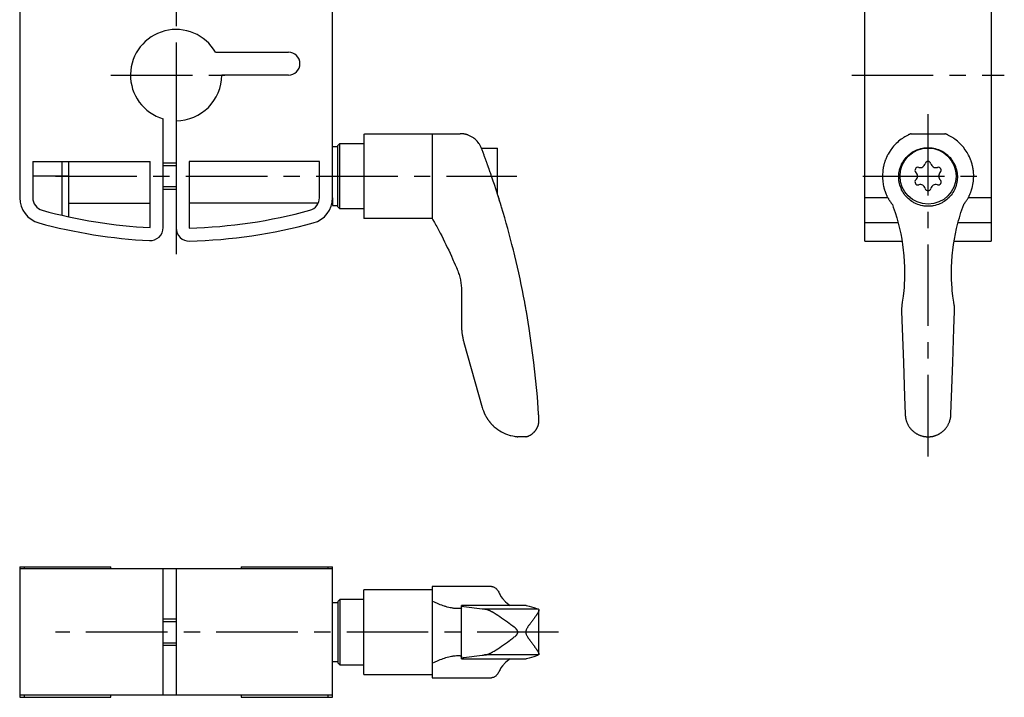
# Model space of a CAD drawing. Extents: x 1 to 242, y 0 to 214.
# Drawn here: x 90 to 241, y 24 to 128 of the extents above; entities that cross this region are included whole.
import ezdxf

# ---------------------------------------------------------------- set-up
doc = ezdxf.new("R2010")
doc.units = 0
doc.header["$LTSCALE"] = 10
doc.header["$MEASUREMENT"] = 0
doc.linetypes.add('CENTER', pattern=[2, 1.25, -0.25, 0.25, -0.25])
doc.layers.get('0').update_dxf_attribs({"linetype": 'CONTINUOUS'})
doc.layers.add('1', color=1, linetype='CENTER')
doc.layers.add('3', color=3, linetype='CONTINUOUS')

msp = doc.modelspace()

# ---------------------------------------------------------------- linework, layer by layer
for p, q in [((90.32, 154.5), (90.32, 100.36)), ((138.32, 100.36), (138.32, 154.5)), ((219.99, 93.71), (219.99, 133.18)), ((239.39, 133.18), (239.39, 93.71)), ((120.38, 122.68), (131.57, 122.68)), ((131.57, 119.18), (121.32, 119.18)), ((112.32, 95.78), (112.32, 112.47)), ((114.32, 112.18), (114.32, 95.71)), ((143.12, 110.04), (143.12, 97.19)), ((143.27, 110.19), (157.91, 110.19)), ((153.62, 110.19), (153.62, 97.19)), ((227.12, 110.19), (232.26, 110.19)), ((139.12, 108.18), (138.32, 108.18)), ((139.12, 108.38), (139.42, 108.68)), ((139.12, 98.98), (139.12, 108.38)), ((139.42, 108.68), (143.12, 108.68)), ((139.42, 98.68), (139.42, 108.68)), ((161.16, 107.98), (163.62, 107.98)), ((163.62, 100.94), (163.62, 107.98)), ((92.32, 105.93), (110.32, 105.93)), ((92.32, 105.93), (92.32, 100.36)), ((96.82, 97.67), (96.82, 105.93)), ((97.82, 105.93), (97.82, 97.45)), ((110.32, 95.78), (110.32, 105.93)), ((116.32, 105.93), (116.32, 95.71)), ((136.32, 105.93), (116.32, 105.93)), ((136.32, 100.36), (136.32, 105.93)), ((114.32, 105.68), (112.32, 105.68)), ((97.82, 103.68), (92.32, 103.68)), ((112.32, 101.68), (114.32, 101.68)), ((138.32, 100.36), (138.32, 99.18)), ((223.53, 100.36), (219.99, 100.36)), ((239.39, 100.36), (235.85, 100.36)), ((97.82, 99.55), (110.32, 99.55)), ((136.15, 99.55), (116.32, 99.55)), ((138.32, 99.18), (139.12, 99.18)), ((139.42, 98.68), (139.12, 98.98)), ((143.12, 98.68), (139.42, 98.68)), ((153.62, 97.19), (143.12, 97.19)), ((225.1, 96.5), (219.99, 96.5)), ((239.39, 96.5), (234.27, 96.5)), ((219.99, 93.71), (225.7, 93.71)), ((233.68, 93.71), (239.39, 93.71)), ((158.12, 85.93), (158.12, 80.63)), ((158.46, 78.17), (161.3, 68.15)), ((167.97, 63.68), (166.75, 63.68)), ((90.32, 43.71), (104.32, 43.71)), ((90.32, 43.71), (90.32, 23.71)), ((138.32, 43.41), (90.32, 43.41)), ((91, 43.71), (91, 43.41)), ((104.32, 43.41), (104.32, 43.71)), ((112.32, 24.01), (112.32, 43.41)), ((114.32, 43.41), (114.32, 24.01)), ((124.32, 43.71), (124.32, 43.41)), ((124.32, 43.71), (138.32, 43.71)), ((137.65, 43.41), (137.65, 43.71)), ((138.32, 23.71), (138.32, 43.71)), ((153.62, 40.21), (143.12, 40.21)), ((143.12, 27.21), (143.12, 40.21)), ((162.72, 40.71), (153.62, 40.71)), ((153.62, 40.71), (153.62, 26.71)), ((139.12, 38.21), (138.32, 38.21)), ((139.42, 38.71), (139.12, 38.41)), ((139.12, 38.41), (139.12, 29.01)), ((143.12, 38.71), (139.42, 38.71)), ((139.42, 38.71), (139.42, 28.71)), ((168.05, 37.79), (158.12, 37.79)), ((158.12, 29.62), (158.12, 37.79)), ((161.3, 37.24), (158.46, 37.61)), ((169.94, 37.21), (161.66, 37.21)), ((169.99, 30.34), (169.99, 37.07)), ((114.32, 35.71), (112.32, 35.71)), ((112.32, 31.71), (114.32, 31.71)), ((138.32, 29.21), (139.12, 29.21)), ((139.12, 29.01), (139.42, 28.71)), ((139.42, 28.71), (143.12, 28.71)), ((158.12, 29.62), (168.05, 29.62)), ((158.46, 29.8), (161.3, 30.17)), ((169.94, 30.21), (161.66, 30.21)), ((143.12, 27.21), (153.62, 27.21)), ((153.62, 26.71), (162.72, 26.71)), ((138.32, 24.01), (90.32, 24.01)), ((90.32, 23.71), (104.32, 23.71)), ((91, 24.01), (91, 23.71)), ((104.32, 23.71), (104.32, 24.01)), ((124.32, 24.01), (124.32, 23.71)), ((124.32, 23.71), (138.32, 23.71)), ((137.65, 23.71), (137.65, 24.01))]:
    msp.add_line(p, q)
for points in [[(143.12, 110.04), (143.13, 110.05), (143.15, 110.06), (143.16, 110.08), (143.17, 110.09), (143.17, 110.09), (143.19, 110.11), (143.2, 110.12), (143.21, 110.13), (143.22, 110.14), (143.23, 110.15), (143.23, 110.15), (143.24, 110.16), (143.25, 110.16), (143.25, 110.17), (143.26, 110.18), (143.26, 110.18), (143.27, 110.18), (143.27, 110.19), (143.27, 110.19), (143.27, 110.19), (143.27, 110.19), (143.27, 110.19)], [(161.18, 107.93), (161.14, 108.05), (161.03, 108.27), (160.92, 108.48), (160.86, 108.58), (160.79, 108.67), (160.66, 108.86), (160.51, 109.03), (160.36, 109.19), (160.2, 109.34), (160.03, 109.47), (159.94, 109.54), (159.85, 109.6), (159.66, 109.72), (159.46, 109.83), (159.25, 109.92), (159.12, 109.97), (159.09, 109.99), (159.05, 110), (159.03, 110.01), (159.01, 110.01), (158.97, 110.02), (158.94, 110.04), (158.9, 110.05), (158.86, 110.06), (158.82, 110.07), (158.8, 110.07), (158.78, 110.08), (158.74, 110.09), (158.7, 110.1), (158.69, 110.1), (158.67, 110.11), (158.63, 110.12), (158.59, 110.12), (158.57, 110.13), (158.54, 110.13), (158.5, 110.14), (158.46, 110.15), (158.42, 110.15), (158.38, 110.16), (158.34, 110.16), (158.32, 110.17), (158.29, 110.17), (158.25, 110.17), (158.21, 110.18), (158.16, 110.18), (158.12, 110.18), (158.07, 110.19), (158.05, 110.19), (158.03, 110.19), (157.98, 110.19), (157.93, 110.19), (157.91, 110.19)], [(227.12, 110.19), (227.12, 110.19), (227.11, 110.19), (227.11, 110.19), (227.11, 110.19), (227.11, 110.19), (227.1, 110.18), (227.09, 110.18), (227.08, 110.18), (227.07, 110.17), (227.06, 110.17), (227.06, 110.17), (227.05, 110.16), (227.04, 110.16), (227.02, 110.15), (227.01, 110.15), (226.99, 110.14), (226.97, 110.13), (226.96, 110.13), (226.96, 110.12), (226.94, 110.12), (226.92, 110.11), (226.91, 110.1), (226.9, 110.1), (226.87, 110.09), (226.85, 110.08), (226.84, 110.07), (226.83, 110.07), (226.81, 110.06), (226.78, 110.05), (226.76, 110.04), (226.73, 110.02), (226.7, 110.01), (226.69, 110.01), (226.68, 110), (226.65, 109.99), (226.62, 109.97), (226.52, 109.92), (226.34, 109.83), (226.15, 109.72), (225.96, 109.6), (225.86, 109.54), (225.76, 109.47), (225.57, 109.34), (225.37, 109.19), (225.18, 109.03), (224.98, 108.86), (224.78, 108.67), (224.69, 108.58), (224.59, 108.48), (224.4, 108.27), (224.22, 108.05), (224.13, 107.93)], [(235.25, 107.93), (235.16, 108.05), (234.98, 108.27), (234.79, 108.48), (234.69, 108.58), (234.59, 108.67), (234.4, 108.86), (234.2, 109.03), (234, 109.19), (233.81, 109.34), (233.62, 109.47), (233.52, 109.54), (233.42, 109.6), (233.23, 109.72), (233.04, 109.83), (232.85, 109.92), (232.75, 109.97), (232.73, 109.99), (232.7, 110), (232.69, 110.01), (232.67, 110.01), (232.65, 110.02), (232.62, 110.04), (232.6, 110.05), (232.57, 110.06), (232.55, 110.07), (232.54, 110.07), (232.53, 110.08), (232.5, 110.09), (232.48, 110.1), (232.47, 110.1), (232.46, 110.11), (232.44, 110.12), (232.42, 110.12), (232.41, 110.13), (232.4, 110.13), (232.39, 110.14), (232.37, 110.15), (232.36, 110.15), (232.34, 110.16), (232.33, 110.16), (232.32, 110.17), (232.31, 110.17), (232.3, 110.17), (232.29, 110.18), (232.29, 110.18), (232.28, 110.18), (232.27, 110.19), (232.27, 110.19), (232.27, 110.19), (232.26, 110.19), (232.26, 110.19), (232.26, 110.19)], [(161.16, 107.98), (161.16, 108), (161.14, 108.02), (161.14, 108.04), (161.14, 108.04)], [(164.13, 99.32), (164.12, 99.35), (164.1, 99.42), (164.08, 99.49), (164.07, 99.53), (164.06, 99.56), (164.03, 99.63), (164.01, 99.71), (163.99, 99.78), (163.97, 99.85), (163.94, 99.93), (163.93, 99.97), (163.92, 100), (163.9, 100.08), (163.87, 100.16), (163.85, 100.23), (163.82, 100.31), (163.8, 100.39), (163.79, 100.43), (163.77, 100.47), (163.75, 100.54), (163.72, 100.62), (163.71, 100.66), (163.7, 100.7), (163.67, 100.78), (163.65, 100.86), (163.63, 100.9), (163.62, 100.95), (163.6, 101.03), (163.57, 101.11), (163.54, 101.19), (163.52, 101.27), (163.49, 101.35), (163.48, 101.39), (163.46, 101.44), (163.44, 101.52), (163.41, 101.6), (163.38, 101.68), (163.36, 101.77), (163.33, 101.85), (163.32, 101.89), (163.3, 101.93), (163.27, 102.02), (163.25, 102.1), (163.15, 102.39), (162.99, 102.88), (162.82, 103.37), (162.73, 103.63), (162.65, 103.88), (162.54, 104.18), (162.51, 104.26), (162.48, 104.35), (162.47, 104.39), (162.45, 104.44), (162.42, 104.52), (162.39, 104.61), (162.36, 104.69), (162.33, 104.78), (162.3, 104.86), (162.29, 104.91), (162.27, 104.95), (162.24, 105.04), (162.21, 105.12), (162.18, 105.21), (162.15, 105.29), (162.12, 105.37), (162.11, 105.42), (162.09, 105.46), (162.06, 105.54), (162.03, 105.63), (162, 105.71), (161.97, 105.79), (161.94, 105.88), (161.93, 105.92), (161.91, 105.96), (161.88, 106.04), (161.85, 106.12), (161.82, 106.2), (161.8, 106.28), (161.77, 106.36), (161.75, 106.4), (161.74, 106.44), (161.71, 106.52), (161.68, 106.6), (161.66, 106.64), (161.58, 106.87), (161.41, 107.31), (161.26, 107.73), (161.18, 107.93)], [(224.13, 107.93), (223.98, 107.73), (223.71, 107.31), (223.56, 107.06), (223.52, 106.98), (223.48, 106.91), (223.46, 106.87), (223.44, 106.83), (223.4, 106.76), (223.36, 106.68), (223.35, 106.64), (223.33, 106.6), (223.29, 106.52), (223.26, 106.44), (223.24, 106.4), (223.22, 106.36), (223.19, 106.28), (223.16, 106.2), (223.13, 106.12), (223.1, 106.04), (223.07, 105.96), (223.06, 105.92), (223.04, 105.88), (223.02, 105.79), (222.99, 105.71), (222.96, 105.63), (222.94, 105.54), (222.92, 105.46), (222.91, 105.42), (222.9, 105.37), (222.88, 105.29), (222.86, 105.21), (222.84, 105.12), (222.82, 105.04), (222.81, 104.95), (222.8, 104.91), (222.79, 104.86), (222.78, 104.78), (222.76, 104.69), (222.73, 104.39), (222.69, 103.88), (222.69, 103.63), (222.7, 103.37), (222.73, 102.88), (222.81, 102.39), (222.87, 102.1), (222.89, 102.02), (222.91, 101.93), (222.92, 101.89), (222.93, 101.85), (222.96, 101.77), (222.98, 101.68), (223, 101.6), (223.03, 101.52), (223.06, 101.44), (223.07, 101.39), (223.09, 101.35), (223.12, 101.27), (223.15, 101.19), (223.18, 101.11), (223.21, 101.03), (223.25, 100.95), (223.26, 100.9), (223.28, 100.86), (223.32, 100.78), (223.35, 100.7), (223.37, 100.66), (223.39, 100.62), (223.43, 100.54), (223.47, 100.47), (223.49, 100.43), (223.51, 100.39), (223.55, 100.31), (223.6, 100.23), (223.64, 100.16), (223.69, 100.08), (223.73, 100), (223.76, 99.97), (223.78, 99.93), (223.83, 99.85), (223.88, 99.78), (223.93, 99.71), (223.98, 99.63), (224.03, 99.56), (224.05, 99.53), (224.08, 99.49), (224.13, 99.42), (224.19, 99.35), (224.21, 99.32)], [(230.67, 107.93), (230.79, 107.9), (231.03, 107.83), (231.27, 107.75), (231.39, 107.71), (231.51, 107.66), (231.73, 107.55), (231.95, 107.43), (232.16, 107.3), (232.37, 107.16), (232.56, 107.01), (232.65, 106.93), (232.73, 106.85), (232.9, 106.69), (233.06, 106.52), (233.22, 106.33), (233.36, 106.14), (233.5, 105.94), (233.56, 105.84), (233.62, 105.73), (233.73, 105.52), (233.83, 105.29), (233.88, 105.18), (233.92, 105.07), (234, 104.84), (234.06, 104.6), (234.09, 104.49), (234.11, 104.37), (234.15, 104.14), (234.17, 103.91), (234.19, 103.68), (234.19, 103.45), (234.18, 103.21), (234.17, 103.1), (234.15, 102.98), (234.12, 102.74), (234.07, 102.51), (234, 102.27), (233.93, 102.04), (233.84, 101.81), (233.79, 101.7), (233.74, 101.59), (233.63, 101.37), (233.5, 101.16), (233.37, 100.96), (233.23, 100.77), (233.07, 100.58), (232.99, 100.5), (232.91, 100.41), (232.74, 100.25), (232.56, 100.09), (232.37, 99.94), (232.17, 99.79), (231.95, 99.66), (231.85, 99.6), (231.73, 99.54), (231.51, 99.44), (231.27, 99.34), (231.03, 99.26), (230.79, 99.19), (230.54, 99.13), (230.42, 99.11), (230.3, 99.09), (230.05, 99.07), (229.81, 99.05), (229.69, 99.05), (229.57, 99.05), (229.32, 99.07), (229.08, 99.09), (228.96, 99.11), (228.83, 99.13), (228.59, 99.19), (228.34, 99.26), (228.11, 99.34), (227.87, 99.44), (227.64, 99.54), (227.53, 99.6), (227.42, 99.66), (227.21, 99.8), (227.01, 99.94), (226.82, 100.09), (226.63, 100.25), (226.46, 100.41), (226.38, 100.5), (226.3, 100.59), (226.15, 100.77), (226.01, 100.96), (225.87, 101.16), (225.75, 101.37), (225.64, 101.59), (225.59, 101.7), (225.54, 101.81), (225.45, 102.04), (225.37, 102.27), (225.31, 102.51), (225.26, 102.74), (225.23, 102.98), (225.21, 103.1), (225.2, 103.22), (225.19, 103.45), (225.19, 103.68), (225.2, 103.91), (225.23, 104.14), (225.27, 104.37), (225.29, 104.49), (225.32, 104.61), (225.38, 104.84), (225.46, 105.07), (225.5, 105.18), (225.54, 105.29), (225.64, 105.51), (225.76, 105.73), (225.82, 105.84), (225.88, 105.94), (226.02, 106.14), (226.16, 106.33), (226.31, 106.52), (226.48, 106.69), (226.64, 106.85), (226.73, 106.93), (226.82, 107.01), (227.01, 107.16), (227.21, 107.3), (227.42, 107.43), (227.64, 107.55), (227.87, 107.66), (227.99, 107.71), (228.1, 107.75), (228.34, 107.83), (228.59, 107.9), (228.71, 107.93)], [(228.71, 107.93), (228.76, 107.94), (228.87, 107.97), (228.98, 107.98), (229.04, 107.99), (229.09, 108), (229.2, 108.01), (229.31, 108.02), (229.42, 108.03), (229.53, 108.04), (229.64, 108.04), (229.69, 108.04), (229.74, 108.04), (229.85, 108.04), (229.96, 108.03), (230.07, 108.02), (230.18, 108.01), (230.29, 108), (230.34, 107.99), (230.39, 107.98), (230.5, 107.97), (230.61, 107.94), (230.67, 107.93)], [(235.16, 99.32), (235.19, 99.35), (235.24, 99.42), (235.3, 99.49), (235.32, 99.53), (235.35, 99.56), (235.4, 99.63), (235.45, 99.71), (235.5, 99.78), (235.55, 99.85), (235.6, 99.93), (235.62, 99.97), (235.65, 100), (235.69, 100.08), (235.74, 100.16), (235.78, 100.23), (235.82, 100.31), (235.87, 100.39), (235.89, 100.43), (235.91, 100.47), (235.95, 100.54), (235.99, 100.62), (236.01, 100.66), (236.02, 100.7), (236.06, 100.78), (236.1, 100.86), (236.12, 100.9), (236.13, 100.95), (236.17, 101.03), (236.2, 101.11), (236.23, 101.19), (236.26, 101.27), (236.29, 101.35), (236.31, 101.39), (236.32, 101.44), (236.35, 101.52), (236.37, 101.6), (236.4, 101.68), (236.42, 101.77), (236.45, 101.85), (236.46, 101.89), (236.47, 101.93), (236.49, 102.02), (236.51, 102.1), (236.57, 102.39), (236.64, 102.88), (236.68, 103.37), (236.69, 103.63), (236.69, 103.88), (236.67, 104.18), (236.66, 104.26), (236.66, 104.35), (236.65, 104.39), (236.65, 104.44), (236.64, 104.52), (236.63, 104.61), (236.62, 104.69), (236.6, 104.78), (236.59, 104.86), (236.58, 104.91), (236.57, 104.95), (236.56, 105.04), (236.54, 105.12), (236.52, 105.21), (236.5, 105.29), (236.48, 105.37), (236.47, 105.42), (236.46, 105.46), (236.44, 105.54), (236.41, 105.63), (236.39, 105.71), (236.36, 105.79), (236.34, 105.88), (236.32, 105.92), (236.31, 105.96), (236.28, 106.04), (236.25, 106.12), (236.22, 106.2), (236.19, 106.28), (236.15, 106.36), (236.14, 106.4), (236.12, 106.44), (236.09, 106.52), (236.05, 106.6), (236.03, 106.64), (235.92, 106.87), (235.67, 107.31), (235.4, 107.73), (235.25, 107.93)], [(164.21, 99.05), (164.21, 99.05), (164.21, 99.07), (164.2, 99.09), (164.19, 99.11), (164.19, 99.13), (164.17, 99.18), (164.15, 99.24), (164.13, 99.32), (164.1, 99.41), (164.07, 99.51), (164.05, 99.57), (164.04, 99.62), (164, 99.75), (163.96, 99.88), (163.91, 100.02), (163.87, 100.17), (163.82, 100.33), (163.79, 100.41), (163.77, 100.49), (163.71, 100.67), (163.65, 100.85), (163.62, 100.94)], [(167.9, 83.9), (167.81, 84.35), (167.64, 85.24), (167.47, 86.14), (167.37, 86.58), (167.28, 87.03), (167.09, 87.93), (166.9, 88.82), (166.7, 89.71), (166.49, 90.6), (166.28, 91.47), (166.18, 91.9), (166.07, 92.33), (165.85, 93.18), (165.64, 94.02), (165.42, 94.84), (165.2, 95.65), (164.97, 96.46), (164.86, 96.87), (164.74, 97.28), (164.5, 98.09), (164.25, 98.91), (164.13, 99.32)], [(224.21, 99.32), (224.36, 98.91), (224.64, 98.09), (224.89, 97.28), (225.01, 96.87), (225.12, 96.46), (225.32, 95.65), (225.49, 94.84), (225.65, 94.02), (225.78, 93.18), (225.89, 92.33), (225.94, 91.9), (225.98, 91.47), (226.04, 90.6), (226.08, 89.71), (226.09, 88.82), (226.07, 87.93), (226.03, 87.03), (226, 86.58), (225.96, 86.14), (225.87, 85.24), (225.74, 84.35), (225.67, 83.9)], [(233.7, 83.9), (233.63, 84.35), (233.51, 85.24), (233.41, 86.14), (233.38, 86.58), (233.35, 87.03), (233.3, 87.93), (233.29, 88.82), (233.3, 89.71), (233.34, 90.6), (233.4, 91.47), (233.44, 91.9), (233.49, 92.33), (233.6, 93.18), (233.73, 94.02), (233.89, 94.84), (234.06, 95.65), (234.26, 96.46), (234.37, 96.87), (234.49, 97.28), (234.74, 98.09), (235.02, 98.91), (235.16, 99.32)], [(153.62, 97.19), (153.73, 96.99), (153.96, 96.58), (154.18, 96.17), (154.3, 95.97), (154.41, 95.76), (154.63, 95.34), (154.85, 94.91), (155.07, 94.49), (155.29, 94.05), (155.51, 93.62), (155.62, 93.4), (155.72, 93.18), (155.93, 92.74), (156.14, 92.3), (156.35, 91.86), (156.55, 91.42), (156.75, 90.97), (156.85, 90.75), (156.95, 90.53), (157.14, 90.09), (157.33, 89.64), (157.42, 89.42)], [(157.42, 89.42), (157.46, 89.33), (157.53, 89.14), (157.6, 88.95), (157.64, 88.85), (157.67, 88.76), (157.73, 88.57), (157.79, 88.37), (157.84, 88.18), (157.89, 87.98), (157.93, 87.78), (157.95, 87.69), (157.97, 87.59), (158, 87.39), (158.03, 87.19), (158.06, 87), (158.08, 86.8), (158.1, 86.61), (158.1, 86.51), (158.11, 86.41), (158.12, 86.22), (158.12, 86.03), (158.12, 85.93)], [(168.08, 82.89), (168.05, 83.06), (167.99, 83.39), (167.93, 83.73), (167.9, 83.9)], [(225.67, 83.9), (225.65, 83.73), (225.61, 83.39), (225.6, 83.06), (225.61, 82.89)], [(233.77, 82.89), (233.77, 83.06), (233.76, 83.39), (233.73, 83.73), (233.7, 83.9)], [(169.94, 67.18), (169.75, 69.81), (169.23, 75.06), (168.51, 80.29), (168.08, 82.89)], [(225.61, 82.89), (225.7, 80.29), (225.9, 75.06), (226.09, 69.81), (226.19, 67.18)], [(233.19, 67.18), (233.29, 69.81), (233.48, 75.06), (233.67, 80.29), (233.77, 82.89)], [(158.12, 80.63), (158.12, 80.56), (158.12, 80.43), (158.13, 80.29), (158.13, 80.22), (158.13, 80.15), (158.14, 80.01), (158.15, 79.87), (158.17, 79.73), (158.18, 79.6), (158.2, 79.46), (158.21, 79.39), (158.22, 79.32), (158.24, 79.18), (158.26, 79.05), (158.29, 78.91), (158.31, 78.78), (158.34, 78.64), (158.36, 78.57), (158.38, 78.5), (158.41, 78.37), (158.45, 78.24), (158.46, 78.17)], [(161.3, 68.15), (161.35, 67.98), (161.46, 67.66), (161.59, 67.34), (161.66, 67.18)], [(161.66, 67.18), (161.68, 67.15), (161.71, 67.09), (161.73, 67.04), (161.75, 67.01), (161.76, 66.98), (161.79, 66.93), (161.82, 66.87), (161.85, 66.81), (161.88, 66.76), (161.92, 66.7), (161.93, 66.68), (161.95, 66.65), (161.98, 66.59), (162.02, 66.54), (162.05, 66.48), (162.09, 66.43), (162.12, 66.38), (162.14, 66.35), (162.16, 66.32), (162.2, 66.27), (162.23, 66.22), (162.25, 66.19), (162.27, 66.17), (162.31, 66.12), (162.35, 66.07), (162.37, 66.04), (162.39, 66.02), (162.43, 65.97), (162.47, 65.92), (162.51, 65.87), (162.55, 65.82), (162.59, 65.77), (162.61, 65.75), (162.63, 65.72), (162.67, 65.68), (162.72, 65.63), (162.76, 65.58), (162.8, 65.54), (162.85, 65.49), (162.87, 65.47), (162.89, 65.45), (162.94, 65.41), (162.98, 65.36), (163.14, 65.22), (163.42, 64.99), (163.7, 64.78), (163.84, 64.68), (163.99, 64.59), (164.27, 64.43), (164.56, 64.28), (164.85, 64.15), (165.14, 64.04), (165.42, 63.94), (165.56, 63.9), (165.69, 63.87), (165.96, 63.81), (166.21, 63.76), (166.33, 63.74)], [(169.99, 66.36), (169.98, 66.38), (169.98, 66.43), (169.98, 66.47), (169.98, 66.49), (169.98, 66.52), (169.97, 66.56), (169.97, 66.61), (169.97, 66.66), (169.97, 66.7), (169.96, 66.75), (169.96, 66.77), (169.96, 66.79), (169.96, 66.84), (169.96, 66.89), (169.95, 66.93), (169.95, 66.98), (169.95, 67.02), (169.95, 67.05), (169.94, 67.07), (169.94, 67.11), (169.94, 67.16), (169.94, 67.18)], [(226.19, 67.18), (226.19, 67.16), (226.19, 67.11), (226.19, 67.07), (226.19, 67.05), (226.19, 67.02), (226.19, 66.98), (226.2, 66.93), (226.2, 66.89), (226.21, 66.84), (226.21, 66.79), (226.21, 66.77), (226.22, 66.75), (226.22, 66.7), (226.23, 66.66), (226.24, 66.61), (226.24, 66.56), (226.25, 66.52), (226.26, 66.49), (226.26, 66.47), (226.27, 66.43), (226.28, 66.38), (226.29, 66.36)], [(233.09, 66.36), (233.1, 66.38), (233.11, 66.43), (233.12, 66.47), (233.12, 66.49), (233.13, 66.52), (233.13, 66.56), (233.14, 66.61), (233.15, 66.66), (233.16, 66.7), (233.16, 66.75), (233.16, 66.77), (233.17, 66.79), (233.17, 66.84), (233.18, 66.89), (233.18, 66.93), (233.18, 66.98), (233.19, 67.02), (233.19, 67.05), (233.19, 67.07), (233.19, 67.11), (233.19, 67.16), (233.19, 67.18)], [(167.97, 63.68), (167.97, 63.68), (167.97, 63.68), (167.98, 63.68), (167.98, 63.68), (167.99, 63.68), (168, 63.69), (168.01, 63.69), (168.02, 63.69), (168.03, 63.7), (168.05, 63.7), (168.06, 63.7), (168.07, 63.7), (168.09, 63.71), (168.11, 63.71), (168.13, 63.72), (168.15, 63.73), (168.17, 63.73), (168.18, 63.74), (168.19, 63.74), (168.22, 63.75), (168.24, 63.76), (168.25, 63.76), (168.33, 63.79), (168.49, 63.86), (168.65, 63.94), (168.81, 64.04), (168.97, 64.15), (169.12, 64.28), (169.2, 64.35), (169.21, 64.36), (169.24, 64.39), (169.26, 64.41), (169.28, 64.43), (169.29, 64.44), (169.31, 64.47), (169.34, 64.49), (169.36, 64.52), (169.39, 64.55), (169.41, 64.58), (169.42, 64.59), (169.43, 64.61), (169.46, 64.64), (169.48, 64.67), (169.5, 64.7), (169.53, 64.73), (169.55, 64.76), (169.56, 64.78), (169.57, 64.8), (169.59, 64.83), (169.61, 64.86), (169.63, 64.9), (169.65, 64.93), (169.67, 64.97), (169.68, 64.98), (169.69, 65), (169.71, 65.04), (169.72, 65.07), (169.74, 65.11), (169.76, 65.14), (169.77, 65.18), (169.78, 65.2), (169.79, 65.22), (169.81, 65.25), (169.82, 65.29), (169.83, 65.33), (169.85, 65.37), (169.86, 65.41), (169.87, 65.42), (169.87, 65.44), (169.88, 65.48), (169.9, 65.52), (169.9, 65.54), (169.91, 65.57), (169.92, 65.61), (169.93, 65.65), (169.93, 65.67), (169.94, 65.69), (169.94, 65.73), (169.95, 65.78), (169.96, 65.82), (169.97, 65.87), (169.97, 65.91), (169.97, 65.94), (169.98, 65.96), (169.98, 66), (169.98, 66.05), (169.99, 66.1), (169.99, 66.14), (169.99, 66.19), (169.99, 66.21), (169.99, 66.24), (169.99, 66.29), (169.99, 66.33), (169.99, 66.36)], [(226.29, 66.36), (226.3, 66.31), (226.32, 66.21), (226.35, 66.12), (226.37, 66.07), (226.38, 66.03), (226.42, 65.94), (226.45, 65.85), (226.49, 65.76), (226.53, 65.67), (226.57, 65.59), (226.59, 65.54), (226.62, 65.5), (226.66, 65.42), (226.71, 65.35), (226.75, 65.27), (226.8, 65.2), (226.86, 65.13), (226.88, 65.09), (226.91, 65.05), (226.96, 64.98), (227.02, 64.91), (227.05, 64.88), (227.08, 64.85), (227.14, 64.78), (227.2, 64.72), (227.23, 64.69), (227.27, 64.65), (227.33, 64.59), (227.4, 64.54), (227.46, 64.48), (227.53, 64.43), (227.6, 64.37), (227.63, 64.35), (227.67, 64.32), (227.73, 64.28), (227.8, 64.23), (227.87, 64.19), (227.94, 64.15), (228.01, 64.11), (228.05, 64.09), (228.08, 64.07), (228.15, 64.04), (228.22, 64), (228.29, 63.97), (228.36, 63.94), (228.44, 63.91), (228.47, 63.9), (228.51, 63.88), (228.59, 63.86), (228.67, 63.83), (228.74, 63.81), (228.82, 63.79), (228.9, 63.77), (228.94, 63.76), (228.98, 63.75), (229.06, 63.74), (229.14, 63.72), (229.22, 63.71), (229.3, 63.7), (229.35, 63.7), (229.36, 63.7), (229.38, 63.69), (229.38, 63.69), (229.39, 63.69), (229.4, 63.69), (229.42, 63.69), (229.42, 63.69), (229.43, 63.69), (229.45, 63.69), (229.46, 63.69), (229.47, 63.69), (229.47, 63.69), (229.49, 63.69), (229.5, 63.69), (229.52, 63.68), (229.53, 63.68), (229.55, 63.68), (229.55, 63.68), (229.56, 63.68), (229.58, 63.68), (229.59, 63.68), (229.61, 63.68), (229.62, 63.68), (229.64, 63.68), (229.64, 63.68), (229.65, 63.68), (229.67, 63.68), (229.68, 63.68), (229.69, 63.68), (229.7, 63.68), (229.71, 63.68), (229.73, 63.68), (229.73, 63.68), (229.74, 63.68), (229.76, 63.68), (229.77, 63.68), (229.79, 63.68), (229.8, 63.68), (229.82, 63.68), (229.82, 63.68), (229.83, 63.68), (229.85, 63.68), (229.86, 63.68), (229.87, 63.69), (229.89, 63.69), (229.9, 63.69), (229.91, 63.69), (229.92, 63.69), (229.93, 63.69), (229.95, 63.69), (229.95, 63.69), (229.96, 63.69), (229.97, 63.69), (229.99, 63.69), (230, 63.69), (230, 63.69), (230.02, 63.7), (230.03, 63.7), (230.08, 63.7), (230.16, 63.71), (230.24, 63.72), (230.32, 63.74), (230.4, 63.75), (230.44, 63.76), (230.48, 63.77), (230.56, 63.79), (230.64, 63.81), (230.71, 63.83), (230.79, 63.86), (230.87, 63.88), (230.9, 63.9), (230.94, 63.91), (231.01, 63.94), (231.09, 63.97), (231.16, 64), (231.23, 64.04), (231.3, 64.07), (231.33, 64.09), (231.37, 64.11), (231.44, 64.15), (231.51, 64.19), (231.57, 64.23), (231.64, 64.28), (231.71, 64.32), (231.75, 64.35), (231.78, 64.37), (231.85, 64.43), (231.92, 64.48), (231.98, 64.54), (232.05, 64.59), (232.11, 64.65), (232.14, 64.69), (232.18, 64.72), (232.24, 64.78), (232.3, 64.85), (232.33, 64.88), (232.36, 64.91), (232.41, 64.98), (232.47, 65.05), (232.5, 65.09), (232.52, 65.13), (232.57, 65.2), (232.62, 65.27), (232.67, 65.35), (232.72, 65.42), (232.76, 65.5), (232.78, 65.54), (232.8, 65.59), (232.85, 65.67), (232.89, 65.76), (232.92, 65.85), (232.96, 65.94), (232.99, 66.03), (233.01, 66.07), (233.02, 66.12), (233.05, 66.21), (233.08, 66.31), (233.09, 66.36)], [(166.33, 63.74), (166.35, 63.74), (166.39, 63.73), (166.43, 63.73), (166.45, 63.72), (166.47, 63.72), (166.51, 63.71), (166.54, 63.71), (166.57, 63.71), (166.6, 63.7), (166.63, 63.7), (166.64, 63.7), (166.65, 63.69), (166.67, 63.69), (166.69, 63.69), (166.71, 63.69), (166.72, 63.68), (166.73, 63.68), (166.73, 63.68), (166.74, 63.68), (166.74, 63.68), (166.74, 63.68), (166.74, 63.68), (166.74, 63.68), (166.74, 63.68), (166.74, 63.68), (166.74, 63.68), (166.74, 63.68), (166.74, 63.68), (166.74, 63.68), (166.74, 63.68), (166.74, 63.68), (166.75, 63.68), (166.75, 63.68), (166.75, 63.68), (166.75, 63.68), (166.75, 63.68), (166.75, 63.68), (166.75, 63.68), (166.75, 63.68), (166.75, 63.68)], [(162.72, 40.71), (162.76, 40.7), (162.85, 40.7), (162.93, 40.68), (162.97, 40.66), (163.01, 40.65), (163.1, 40.61), (163.18, 40.57), (163.26, 40.51), (163.35, 40.45), (163.43, 40.37), (163.47, 40.33), (163.51, 40.29), (163.59, 40.19), (163.67, 40.09), (163.74, 39.97), (163.82, 39.85), (163.89, 39.71), (163.93, 39.64), (163.96, 39.57), (164.03, 39.42), (164.1, 39.26), (164.13, 39.18)], [(157.42, 37.31), (157.33, 37.32), (157.14, 37.33), (156.95, 37.35), (156.85, 37.36), (156.75, 37.38), (156.55, 37.41), (156.35, 37.45), (156.14, 37.5), (155.93, 37.56), (155.72, 37.62), (155.62, 37.65), (155.51, 37.68), (155.29, 37.76), (155.07, 37.83), (154.85, 37.92), (154.63, 38.01), (154.41, 38.11), (154.3, 38.15), (154.18, 38.21), (153.96, 38.31), (153.73, 38.42), (153.62, 38.48)], [(164.13, 39.18), (164.39, 38.88), (164.88, 38.36), (165.35, 37.96), (165.58, 37.79)], [(168.05, 37.79), (168.05, 37.79), (168.06, 37.79), (168.07, 37.79), (168.08, 37.79)], [(168.08, 37.79), (168.51, 37.69), (169.23, 37.5), (169.75, 37.3), (169.94, 37.21)], [(157.63, 37.31), (157.6, 37.31), (157.53, 37.31), (157.46, 37.31), (157.42, 37.31)], [(158.12, 37.45), (158.12, 37.44), (158.12, 37.43), (158.11, 37.41), (158.11, 37.41), (158.1, 37.4), (158.09, 37.39), (158.08, 37.38), (158.06, 37.37), (158.04, 37.36), (158.01, 37.35), (158, 37.34), (157.99, 37.34), (157.96, 37.33), (157.92, 37.32), (157.89, 37.32), (157.85, 37.31), (157.8, 37.31), (157.78, 37.31), (157.76, 37.31), (157.71, 37.31), (157.65, 37.31), (157.63, 37.31)], [(158.46, 37.61), (158.45, 37.62), (158.41, 37.62), (158.38, 37.63), (158.36, 37.63), (158.34, 37.63), (158.31, 37.64), (158.29, 37.64), (158.26, 37.65), (158.24, 37.65), (158.22, 37.66), (158.21, 37.66), (158.2, 37.66), (158.18, 37.67), (158.17, 37.67), (158.15, 37.68), (158.14, 37.68), (158.13, 37.69), (158.13, 37.69), (158.13, 37.69), (158.12, 37.7), (158.12, 37.7), (158.12, 37.7)], [(161.66, 37.21), (161.59, 37.21), (161.46, 37.22), (161.35, 37.24), (161.3, 37.24)], [(166.33, 34.36), (166.21, 34.45), (165.96, 34.64), (165.69, 34.83), (165.56, 34.94), (165.42, 35.04), (165.14, 35.25), (164.85, 35.46), (164.56, 35.66), (164.27, 35.87), (163.99, 36.06), (163.84, 36.16), (163.7, 36.25), (163.42, 36.43), (163.14, 36.6), (162.98, 36.7), (162.94, 36.72), (162.89, 36.75), (162.87, 36.76), (162.85, 36.77), (162.8, 36.8), (162.76, 36.82), (162.72, 36.84), (162.67, 36.87), (162.63, 36.89), (162.61, 36.9), (162.59, 36.91), (162.55, 36.93), (162.51, 36.95), (162.47, 36.97), (162.43, 36.99), (162.39, 37.01), (162.37, 37.02), (162.35, 37.02), (162.31, 37.04), (162.27, 37.06), (162.25, 37.06), (162.23, 37.07), (162.2, 37.09), (162.16, 37.1), (162.14, 37.11), (162.12, 37.11), (162.09, 37.12), (162.05, 37.14), (162.02, 37.15), (161.98, 37.16), (161.95, 37.17), (161.93, 37.17), (161.92, 37.17), (161.88, 37.18), (161.85, 37.19), (161.82, 37.19), (161.79, 37.2), (161.76, 37.2), (161.75, 37.2), (161.73, 37.2), (161.71, 37.2), (161.68, 37.21), (161.66, 37.21)], [(169.99, 37.07), (169.99, 37.06), (169.99, 37.03), (169.98, 37), (169.97, 36.98), (169.97, 36.96), (169.96, 36.93), (169.94, 36.89), (169.93, 36.85), (169.91, 36.81), (169.88, 36.77), (169.87, 36.74), (169.86, 36.72), (169.83, 36.68), (169.81, 36.63), (169.78, 36.58), (169.75, 36.53), (169.71, 36.48), (169.69, 36.45), (169.68, 36.43), (169.64, 36.37), (169.6, 36.31), (169.58, 36.28), (169.56, 36.25), (169.52, 36.19), (169.47, 36.13), (169.45, 36.1), (169.43, 36.07), (169.38, 36.01), (169.33, 35.94), (169.29, 35.88), (169.24, 35.81), (169.19, 35.75), (169.16, 35.71), (169.14, 35.68), (169.09, 35.61), (169.04, 35.54), (168.98, 35.48), (168.93, 35.41), (168.88, 35.34), (168.86, 35.31), (168.83, 35.28), (168.78, 35.21), (168.73, 35.14), (168.68, 35.07), (168.63, 35), (168.57, 34.93), (168.55, 34.89), (168.52, 34.85), (168.47, 34.78), (168.41, 34.7), (168.36, 34.63), (168.31, 34.55), (168.26, 34.47), (168.24, 34.44), (168.22, 34.4), (168.17, 34.32), (168.13, 34.24), (168.09, 34.16), (168.05, 34.08), (168.04, 34.04), (168.03, 34.02), (168.03, 34.01), (168.02, 34), (168.02, 34), (168.02, 33.98), (168.01, 33.97), (168.01, 33.96), (168.01, 33.96), (168, 33.94), (168, 33.93), (168, 33.92), (168, 33.91), (167.99, 33.9), (167.99, 33.89), (167.99, 33.87), (167.99, 33.86), (167.98, 33.84), (167.98, 33.84), (167.98, 33.83), (167.98, 33.82), (167.98, 33.8), (167.98, 33.79), (167.97, 33.77), (167.97, 33.76), (167.97, 33.75), (167.97, 33.74), (167.97, 33.73), (167.97, 33.71), (167.97, 33.71), (167.97, 33.7), (167.97, 33.68), (167.97, 33.67), (167.97, 33.66), (167.97, 33.65), (167.97, 33.64), (167.98, 33.62), (167.98, 33.61), (167.98, 33.6), (167.98, 33.58), (167.98, 33.57), (167.98, 33.57), (167.99, 33.55), (167.99, 33.54), (167.99, 33.53), (167.99, 33.51), (168, 33.5), (168, 33.49), (168, 33.48), (168, 33.47), (168.01, 33.46), (168.01, 33.45), (168.01, 33.44), (168.02, 33.43), (168.02, 33.41), (168.02, 33.41), (168.03, 33.4), (168.03, 33.39), (168.04, 33.37), (168.05, 33.33), (168.09, 33.25), (168.13, 33.17), (168.17, 33.09), (168.22, 33.01), (168.24, 32.98), (168.26, 32.94), (168.31, 32.86), (168.36, 32.78), (168.41, 32.71), (168.47, 32.63), (168.52, 32.56), (168.55, 32.52), (168.57, 32.49), (168.63, 32.41), (168.68, 32.34), (168.73, 32.27), (168.78, 32.2), (168.83, 32.14), (168.86, 32.1), (168.88, 32.07), (168.93, 32), (168.98, 31.93), (169.04, 31.87), (169.09, 31.8), (169.14, 31.73), (169.16, 31.7), (169.19, 31.67), (169.24, 31.6), (169.29, 31.53), (169.33, 31.47), (169.38, 31.4), (169.43, 31.34), (169.45, 31.31), (169.47, 31.28), (169.52, 31.22), (169.56, 31.16), (169.58, 31.13), (169.6, 31.1), (169.64, 31.04), (169.68, 30.99), (169.69, 30.96), (169.71, 30.93), (169.75, 30.88), (169.78, 30.83), (169.81, 30.78), (169.83, 30.73), (169.86, 30.69), (169.87, 30.67), (169.88, 30.65), (169.91, 30.6), (169.93, 30.56), (169.94, 30.52), (169.96, 30.48), (169.97, 30.45), (169.97, 30.43), (169.98, 30.42), (169.99, 30.38), (169.99, 30.36), (169.99, 30.34)], [(169.94, 37.21), (169.94, 37.21), (169.94, 37.21), (169.94, 37.2), (169.95, 37.2), (169.95, 37.2), (169.95, 37.2), (169.95, 37.2), (169.96, 37.19), (169.96, 37.19), (169.96, 37.18), (169.96, 37.18), (169.96, 37.18), (169.97, 37.17), (169.97, 37.17), (169.97, 37.16), (169.97, 37.15), (169.98, 37.14), (169.98, 37.14), (169.98, 37.13), (169.98, 37.12), (169.98, 37.11), (169.99, 37.11)], [(169.99, 37.11), (169.99, 37.1), (169.99, 37.09), (169.99, 37.08), (169.99, 37.07)], [(166.33, 33.06), (166.37, 33.09), (166.45, 33.16), (166.5, 33.2), (166.51, 33.22), (166.52, 33.23), (166.53, 33.23), (166.53, 33.24), (166.54, 33.25), (166.55, 33.26), (166.56, 33.27), (166.56, 33.28), (166.57, 33.29), (166.58, 33.3), (166.59, 33.31), (166.59, 33.31), (166.6, 33.32), (166.61, 33.34), (166.62, 33.35), (166.63, 33.36), (166.64, 33.37), (166.64, 33.38), (166.65, 33.39), (166.65, 33.4), (166.66, 33.41), (166.67, 33.42), (166.67, 33.43), (166.68, 33.45), (166.68, 33.45), (166.69, 33.46), (166.69, 33.47), (166.7, 33.48), (166.7, 33.49), (166.71, 33.51), (166.71, 33.52), (166.71, 33.52), (166.72, 33.53), (166.72, 33.54), (166.72, 33.55), (166.73, 33.57), (166.73, 33.58), (166.73, 33.59), (166.73, 33.6), (166.74, 33.6), (166.74, 33.62), (166.74, 33.63), (166.74, 33.64), (166.74, 33.65), (166.74, 33.66), (166.75, 33.67), (166.75, 33.68), (166.75, 33.69), (166.75, 33.7), (166.75, 33.71), (166.75, 33.71), (166.75, 33.72), (166.75, 33.74), (166.75, 33.74), (166.74, 33.75), (166.74, 33.76), (166.74, 33.77), (166.74, 33.78), (166.74, 33.8), (166.74, 33.81), (166.73, 33.82), (166.73, 33.82), (166.73, 33.83), (166.73, 33.85), (166.72, 33.86), (166.72, 33.87), (166.72, 33.88), (166.71, 33.89), (166.71, 33.89), (166.71, 33.91), (166.7, 33.92), (166.7, 33.93), (166.69, 33.94), (166.69, 33.95), (166.68, 33.96), (166.68, 33.97), (166.67, 33.98), (166.67, 33.99), (166.66, 34), (166.65, 34.01), (166.65, 34.03), (166.64, 34.03), (166.64, 34.04), (166.63, 34.05), (166.62, 34.06), (166.61, 34.07), (166.6, 34.09), (166.59, 34.1), (166.59, 34.11), (166.58, 34.11), (166.57, 34.12), (166.56, 34.14), (166.56, 34.14), (166.55, 34.15), (166.54, 34.16), (166.53, 34.17), (166.53, 34.18), (166.52, 34.18), (166.51, 34.2), (166.5, 34.21), (166.45, 34.25), (166.37, 34.32), (166.33, 34.36)], [(161.66, 30.21), (161.68, 30.21), (161.71, 30.21), (161.73, 30.21), (161.75, 30.21), (161.76, 30.21), (161.79, 30.22), (161.82, 30.22), (161.85, 30.23), (161.88, 30.23), (161.92, 30.24), (161.93, 30.24), (161.95, 30.25), (161.98, 30.26), (162.02, 30.27), (162.05, 30.28), (162.09, 30.29), (162.12, 30.3), (162.14, 30.31), (162.16, 30.31), (162.2, 30.33), (162.23, 30.34), (162.25, 30.35), (162.27, 30.36), (162.31, 30.37), (162.35, 30.39), (162.37, 30.4), (162.39, 30.41), (162.43, 30.42), (162.47, 30.44), (162.51, 30.46), (162.55, 30.48), (162.59, 30.5), (162.61, 30.51), (162.63, 30.52), (162.67, 30.55), (162.72, 30.57), (162.76, 30.59), (162.8, 30.61), (162.85, 30.64), (162.87, 30.65), (162.89, 30.66), (162.94, 30.69), (162.98, 30.71), (163.14, 30.81), (163.42, 30.98), (163.7, 31.16), (163.84, 31.26), (163.99, 31.35), (164.27, 31.55), (164.56, 31.75), (164.85, 31.95), (165.14, 32.16), (165.42, 32.37), (165.56, 32.48), (165.69, 32.58), (165.96, 32.77), (166.21, 32.96), (166.33, 33.06)], [(169.99, 30.3), (169.98, 30.3), (169.98, 30.29), (169.98, 30.28), (169.98, 30.27), (169.98, 30.27), (169.97, 30.26), (169.97, 30.25), (169.97, 30.25), (169.97, 30.24), (169.96, 30.23), (169.96, 30.23), (169.96, 30.23), (169.96, 30.22), (169.96, 30.22), (169.95, 30.21), (169.95, 30.21), (169.95, 30.21), (169.95, 30.21), (169.94, 30.21), (169.94, 30.21), (169.94, 30.21), (169.94, 30.21)], [(169.99, 30.34), (169.99, 30.34), (169.99, 30.32), (169.99, 30.31), (169.99, 30.3)], [(153.62, 28.93), (153.73, 28.99), (153.96, 29.1), (154.18, 29.21), (154.3, 29.26), (154.41, 29.31), (154.63, 29.4), (154.85, 29.49), (155.07, 29.58), (155.29, 29.66), (155.51, 29.73), (155.62, 29.76), (155.72, 29.8), (155.93, 29.86), (156.14, 29.91), (156.35, 29.96), (156.55, 30), (156.75, 30.03), (156.85, 30.05), (156.95, 30.06), (157.14, 30.08), (157.33, 30.1), (157.42, 30.1)], [(157.42, 30.1), (157.46, 30.1), (157.53, 30.1), (157.6, 30.11), (157.63, 30.11)], [(157.63, 30.11), (157.65, 30.11), (157.71, 30.1), (157.76, 30.1), (157.78, 30.1), (157.8, 30.1), (157.85, 30.1), (157.89, 30.09), (157.92, 30.09), (157.96, 30.08), (157.99, 30.07), (158, 30.07), (158.01, 30.07), (158.04, 30.06), (158.06, 30.05), (158.08, 30.04), (158.09, 30.02), (158.1, 30.01), (158.11, 30), (158.11, 30), (158.12, 29.98), (158.12, 29.97), (158.12, 29.96)], [(158.12, 29.71), (158.12, 29.71), (158.12, 29.72), (158.13, 29.72), (158.13, 29.72), (158.13, 29.73), (158.14, 29.73), (158.15, 29.74), (158.17, 29.74), (158.18, 29.75), (158.2, 29.75), (158.21, 29.75), (158.22, 29.76), (158.24, 29.76), (158.26, 29.77), (158.29, 29.77), (158.31, 29.78), (158.34, 29.78), (158.36, 29.78), (158.38, 29.79), (158.41, 29.79), (158.45, 29.8), (158.46, 29.8)], [(161.3, 30.17), (161.35, 30.18), (161.46, 30.19), (161.59, 30.2), (161.66, 30.21)], [(165.58, 29.62), (165.35, 29.46), (164.88, 29.05), (164.39, 28.53), (164.13, 28.23)], [(168.08, 29.62), (168.07, 29.62), (168.06, 29.62), (168.05, 29.62), (168.05, 29.62)], [(169.94, 30.21), (169.75, 30.11), (169.23, 29.91), (168.51, 29.72), (168.08, 29.62)], [(164.13, 28.23), (164.1, 28.15), (164.03, 27.99), (163.96, 27.84), (163.93, 27.77), (163.89, 27.7), (163.82, 27.56), (163.74, 27.44), (163.67, 27.32), (163.59, 27.22), (163.51, 27.12), (163.47, 27.08), (163.43, 27.04), (163.35, 26.96), (163.26, 26.9), (163.18, 26.84), (163.1, 26.8), (163.01, 26.76), (162.97, 26.75), (162.93, 26.73), (162.85, 26.72), (162.76, 26.71), (162.72, 26.71)]]:
    msp.add_lwpolyline(points)
msp.add_circle((229.69, 103.68), 4.3)
for centre, radius, start, end in [((114.32, 119.18), 7, 30, 253.3985), ((131.57, 120.93), 1.75, 270, 90), ((114.32, 119.18), 7, 270, 0), ((229.69, 105.48), 0.45, 13.3418, 166.6582), ((228.13, 104.58), 0.45, 73.3418, 226.6582), ((227.28, 103.68), 0.787, 313.3418, 46.6582), ((228.48, 105.77), 0.787, 253.3418, 346.6582), ((230.89, 105.77), 0.788, 193.3418, 286.6582), ((231.25, 104.58), 0.45, 313.3418, 106.6582), ((232.1, 103.68), 0.787, 133.3418, 226.6582), ((228.13, 102.78), 0.45, 133.3418, 286.6582), ((231.25, 102.78), 0.45, 253.3418, 46.6582), ((228.48, 101.59), 0.788, 13.3418, 106.6582), ((229.69, 101.88), 0.45, 193.3418, 346.6582), ((230.89, 101.59), 0.788, 73.3418, 166.6582), ((94.32, 100.36), 4, 180, 254.7425), ((94.32, 100.36), 2, 180, 254.7425), ((134.32, 100.36), 2, 285.2575, 0), ((134.32, 100.36), 4, 285.2575, 0), ((114.32, 173.68), 78, 254.7425, 267.0605), ((114.32, 173.68), 78, 271.4693, 285.2575), ((114.32, 173.68), 80, 254.7425, 267.0605), ((110.32, 95.78), 2, 267.0605, 0), ((116.32, 95.71), 2, 180, 271.4693), ((114.32, 173.68), 80, 271.4693, 285.2575)]:
    msp.add_arc(centre, radius, start, end)
at = {"layer": '1'}
for p, q in [((114.32, 164.18), (114.32, 90.71)), ((104.32, 119.18), (124.32, 119.18)), ((217.99, 119.18), (241.39, 119.18)), ((229.69, 60.68), (229.69, 113.19)), ((95.82, 103.68), (166.62, 103.68)), ((219.69, 103.68), (239.69, 103.68)), ((172.99, 33.71), (95.82, 33.71))]:
    msp.add_line(p, q, dxfattribs=at)
at = {"layer": '3'}
for p, q in [((112.32, 105.3), (114.32, 105.3)), ((112.32, 102.06), (114.32, 102.06)), ((112.32, 35.33), (114.32, 35.33)), ((112.32, 32.08), (114.32, 32.08))]:
    msp.add_line(p, q, dxfattribs=at)

doc.saveas('drawing.dxf')
